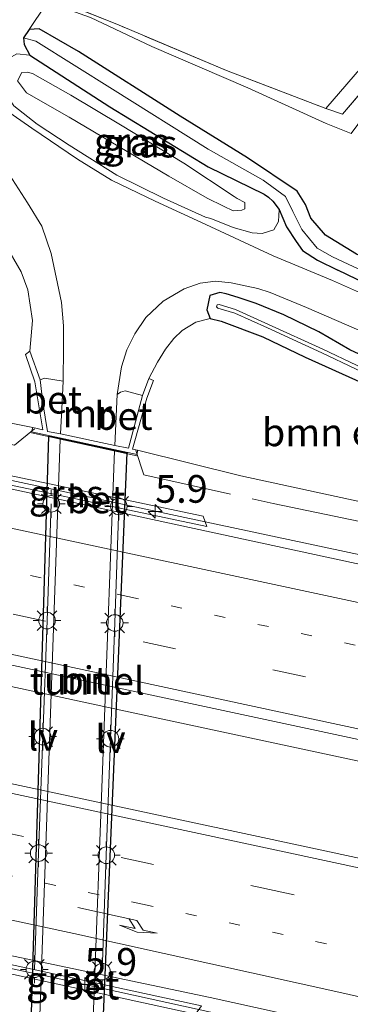
# Model space of a CAD drawing. Units: metres. Extents: x 179992 to 190000, y 320436 to 325002.
# Drawn here: x 184178 to 184208, y 320666 to 320755 of the extents above; entities that cross this region are included whole.
import ezdxf
from ezdxf.enums import TextEntityAlignment as Align

# ---------------------------------------------------------------- set-up
doc = ezdxf.new("R2010")
doc.units = ezdxf.units.M
for name, pattern in [('IE-TERREINAFSCHEIDING', [10, 8, -2]), ('VW-1-3_STREEP', [4, 1, -3]), ('VW-3-9_STREEP', [12, 3, -9])]:
    doc.linetypes.add(name, pattern=pattern)
doc.layers.get('0').update_dxf_attribs({"lineweight": 25})
for name, color, linetype, lineweight in [('B-ME-AM-KILOMETR-S-B1', 7, 'Continuous', 18), ('B-ME-BV-GELEIDECONSTRUCTIE-GELEIDERAIL-L-B1', 213, 'BV-GELEIDERAIL', 18), ('B-ME-GR-BOMENSTRUIKEN-GV-B6', 93, 'Continuous', 18), ('B-ME-GW-KRUINLIJN-L-B1', 93, 'Continuous', 18), ('B-ME-GW-TEENLIJN-L-B1', 93, 'Continuous', 18), ('B-ME-IE-GRASLAND-GV-B6', 93, 'Continuous', 18), ('B-ME-IE-GRONDWERKLIJN-GROND_INGERICHT-GV-B6', 253, 'Continuous', 18), ('B-ME-IE-MEUBILAIR_WEGMEUBILAIR-LICHTMAST-S-B2', 8, 'Continuous', 18), ('B-ME-IE-MEUBILAIR_WEGMEUBILAIR-LIJNVERLICHT-L-B2', 8, 'VW-LIJNV', 18), ('B-ME-IE-TERREINAFSCHEIDING-RASTERHEKWERK-L-B1', 8, 'IE-TERREINAFSCHEIDING', 18), ('B-ME-KW-LEUNING-L-B1', 8, 'Continuous', 18), ('B-ME-MW-MUUR-GV-B6', 8, 'IE-TERREINAFSCHEIDING-KUNSTMATIG', 18), ('B-ME-OG-WATER-GV-B6', 153, 'Continuous', 18), ('B-ME-VH-VERH_SOORT-BETON-OVERIG-GV-B6', 8, 'IE-TERREINAFSCHEIDING-NATUURLIJK-HOUTWAL', 18), ('B-ME-VH-VERH_SOORT-BITUMEN-GV-B6', 8, 'IE-TERREINAFSCHEIDING-NATUURLIJK-HOUTWAL', 18), ('B-ME-VH-VERH_SOORT-BITUMEN-GV-B7', 8, 'Continuous', 18), ('B-ME-VH-VERH_SOORT-HALF_VERHARDING-GV-B6', 8, 'IE-TERREINAFSCHEIDING-NATUURLIJK-HOUTWAL', 18), ('B-ME-VW-MARKERING-13STREEP-045-L-B1', 255, 'VW-1-3_STREEP', 18), ('B-ME-VW-MARKERING-39STREEP-015-L-B1', 255, 'VW-3-9_STREEP', 18), ('B-ME-VW-MARKERING-PIJLRE750-S-B1', 7, 'Continuous', 18), ('B-ME-VW-MARKERING-STREEP-015-L-B1', 7, 'Continuous', 18)]:
    doc.layers.add(name, color=color, linetype=linetype, lineweight=lineweight)
doc.layers.add('B-ME-GW-INSTEEKWATERGANG-L-B1', color=10, linetype='Continuous')
doc.layers.add('B-ME-KW-TUNNEL-GV-B7', color=10, linetype='Continuous')
doc.styles.add('NLCS-ISO', font='NLCS-ISO.TTF')
doc.linetypes.add('BV-GELEIDERAIL', pattern='A,10,-3,[108,NLCS.SHX,S=1,R=0,X=0,Y=0],-3', length=16)
doc.linetypes.add('IE-TERREINAFSCHEIDING-KUNSTMATIG', pattern='A,4,[82,NLCS.SHX,S=0.75,R=90,X=0,Y=0],4,-2', length=10)
doc.linetypes.add('IE-TERREINAFSCHEIDING-NATUURLIJK-HOUTWAL', pattern='A,7,-1.5,[67,NLCS.SHX,S=0.75,R=45,X=0,Y=0],-1.5,7,-1.5,[70,NLCS.SHX,S=0.75,R=0,X=0,Y=0],-1.5', length=20)
doc.linetypes.add('VW-LIJNV', pattern='A,0,-5,[102,NLCS.SHX,S=1,R=0,X=-0.625,Y=0],2.5,-0.5,[69,NLCS.SHX,S=0.5,R=0,X=0,Y=0],-0.5,2.5,[102,NLCS.SHX,S=1,R=180,X=0.625,Y=0],-5', length=16)

# ---------------------------------------------------------------- blocks, each defined once
blk = doc.blocks.new('hecto')
for p, q in [((0, 0.625), (-0.625, 0)), ((0, -0.625), (0, 0.625)), ((-0.625, 0), (0.625, 0)), ((0.625, 0), (0, -0.625))]:
    blk.add_line(p, q)
blk = doc.blocks.new('pijlr')
for p, q in [((0, 0, 0.1), (5.45, 0, 0.1)), ((5.45, -0.75, 0.1), (4.7, 0, 0.1)), ((6.2, -0.75, 0.1), (5.45, 0, 0.1)), ((4, -0.75, 0.1), (5.45, -0.75, 0.1)), ((5.7, -1.05, 0.1), (4, -0.75, 0.1)), ((7.5, -0.75, 0.1), (5.7, -1.05, 0.1)), ((7.5, -0.75, 0.1), (6.2, -0.75, 0.1))]:
    blk.add_line(p, q)
blk = doc.blocks.new('lantaarnpaal')
for p, q in [((0, 0.75), (0, 1.25)), ((-0.75, 0), (-1.25, 0)), ((-0.884, 0.884), (-0.53, 0.53)), ((0.53, 0.53), (0.884, 0.884)), ((0.75, 0), (1.25, 0)), ((-0.53, -0.53), (-0.884, -0.884)), ((0, -0.75), (0, -1.25)), ((0.53, -0.53), (0.884, -0.884))]:
    blk.add_line(p, q)
blk.add_circle((0, 0), 0.75)

msp = doc.modelspace()

# ---------------------------------------------------------------- linework, layer by layer
at = {"layer": 'B-ME-BV-GELEIDECONSTRUCTIE-GELEIDERAIL-L-B1'}
for points in [[(184083.5351, 320733.4767, 89.6868), (184110.0934, 320727.7855, 89.7624), (184154.6977, 320718.2496, 89.8898), (184192.4571, 320710.1616, 90.1047), (184230.4562, 320702.0701, 90.2637), (184248.3735, 320698.4971, 90.3235), (184278.7518, 320692.6286, 90.439), (184298.454, 320688.8546, 90.4899), (184321.4689, 320684.8186, 90.5503), (184352.2179, 320679.706, 90.6428), (184379.1621, 320675.5773, 90.7315)], [(184081.2745, 320715.3662, 89.9891), (184119.9, 320707.063, 90.081), (184164.611, 320697.5232, 90.2919), (184187.4968, 320692.5938, 90.3896), (184230.4681, 320683.3818, 90.5839), (184276.9084, 320673.3984, 90.7726), (184324.7895, 320663.1194, 90.932), (184370.9087, 320653.2314, 91.0998), (184415.7468, 320644.1028, 91.2991), (184420.4634, 320643.1784, 91.3195)], [(184076.5243, 320691.378, 89.713), (184087.9855, 320688.4726, 89.7528), (184102.3126, 320685.2235, 89.7811), (184134.4821, 320678.4184, 89.9119), (184180.7088, 320668.6104, 90.1111), (184212.5743, 320661.6216, 90.2425), (184231.8683, 320656.9924, 90.2361), (184261.7623, 320649.5895, 90.2996), (184273.3408, 320646.3361, 90.0997), (184281.197, 320644.0367, 89.6669)]]:
    msp.add_polyline3d(points, dxfattribs=at)
at = {"layer": 'B-ME-GR-BOMENSTRUIKEN-GV-B6'}
for points in [[(184267.687, 320731.425, 92.362), (184262.775, 320728.448, 91.644), (184258.592, 320726.628, 91.142), (184253.741, 320725.499, 90.526), (184248.491, 320724.905, 90.044), (184243.763, 320724.82, 89.569), (184238.097, 320724.97, 88.906), (184232.986, 320725.784, 88.412), (184226.159, 320727.167, 87.541), (184220.635, 320728.962, 87.007), (184215.065, 320730.993, 86.458), (184208.361, 320733.851, 86.003), (184205.586, 320735.581, 86.003), (184204.251, 320737.095, 86.003), (184203.76, 320738.35, 86.003), (184203.022, 320739.555, 85.76), (184198.54, 320742.549, 85.681), (184192.451, 320746.307, 85.497), (184183.262, 320752.138, 85.364), (184179.711, 320754.199, 85.415), (184178.816, 320754.125, 85.415), (184180.277, 320756.348, 85.568)], [(184184.345, 320755.211, 85.944), (184189.897, 320752.615, 86.744), (184198.549, 320748.867, 88.251), (184205.626, 320745.663, 89.777), (184207.897, 320744.746, 90.414)], [(184177.104, 320733.989, 84.555), (184178.083, 320732.275, 84.571), (184178.7, 320730.63, 84.571), (184179.109, 320727.882, 84.481), (184178.858, 320725.101, 84.328), (184178.476, 320724.791, 84.665), (184179.328, 320722.321, 84.826), (184180.049, 320717.997, 89.173), (184179.147, 320718.201, 89.169), (184151.164, 320723.739, 88.82)], [(184219.169, 320709.251, 89.251), (184197.923, 320713.859, 89.255), (184188.608, 320716.17, 89.338), (184188.132, 320716.256, 89.318), (184189.423, 320720.867, 85.05), (184190.034, 320722.45, 84.763), (184189.61, 320722.622, 84.493), (184190.399, 320724.112, 84.563), (184191.118, 320725.272, 84.587), (184191.872, 320726.242, 84.602), (184192.639, 320726.976, 84.649), (184193.874, 320727.723, 84.649), (184195.146, 320728.051, 84.755), (184196.157, 320727.794, 84.767), (184199.921, 320726.399, 85.018), (184203.748, 320724.566, 85.622), (184208.872, 320722.25, 86.132)]]:
    msp.add_polyline3d(points, dxfattribs=at)
at = {"layer": 'B-ME-GW-INSTEEKWATERGANG-L-B1'}
for points in [[(184267.687, 320731.425, 92.362), (184262.775, 320728.448, 91.644), (184258.592, 320726.628, 91.142), (184253.741, 320725.499, 90.526), (184248.491, 320724.905, 90.044), (184243.763, 320724.82, 89.569), (184238.097, 320724.97, 88.906), (184232.986, 320725.784, 88.412), (184226.159, 320727.167, 87.541), (184220.635, 320728.962, 87.007), (184215.065, 320730.993, 86.458), (184208.361, 320733.851, 86.003), (184205.586, 320735.581, 86.003), (184204.251, 320737.095, 86.003), (184203.76, 320738.35, 86.003), (184203.022, 320739.555, 85.76), (184198.54, 320742.549, 85.681), (184192.451, 320746.307, 85.497), (184183.262, 320752.138, 85.364), (184179.711, 320754.199, 85.415), (184178.816, 320754.125, 85.415), (184178.308, 320753.375, 85.415), (184178.37, 320752.773, 85.415), (184178.883, 320751.828, 85.524)], [(184178.883, 320751.828, 85.524), (184186.097, 320747.171, 85.52), (184194.981, 320741.738, 85.677), (184200.021, 320739.277, 85.662), (184200.433, 320739.014, 85.662), (184200.807, 320738.654, 85.658), (184201.385, 320737.891, 85.654), (184202.057, 320736.334, 85.634), (184202.931, 320735.015, 85.634), (184203.497, 320734.194, 85.638), (184204.836, 320733.327, 85.646), (184206.691, 320732.409, 85.78)], [(184272.845, 320735.057, 93.214), (184273.901, 320735.511, 93.378), (184275.026, 320735.428, 93.531), (184275.394, 320734.278, 93.335), (184275.133, 320733.961, 93.28), (184272.682, 320732.132, 92.959), (184270.056, 320730.311, 92.57), (184266.177, 320727.813, 92.037), (184262.946, 320726.156, 91.558), (184259.456, 320724.877, 91.201), (184255.662, 320723.715, 90.695), (184251.456, 320722.789, 90.13), (184247.752, 320722.405, 89.961), (184244.267, 320722.283, 89.522), (184241.137, 320722.442, 89.138), (184237.737, 320722.555, 88.729), (184234.012, 320723.079, 88.396), (184228.288, 320724.293, 87.786), (184221.334, 320726.166, 87.141), (184217.615, 320727.602, 86.674), (184211.801, 320729.933, 86.117), (184206.691, 320732.409, 85.78)], [(184211.866, 320723.318, 86.364), (184207.768, 320725.228, 85.881), (184204.981, 320726.843, 85.642), (184201.813, 320728.374, 85.34), (184199.322, 320729.397, 85.203), (184197.696, 320729.931, 85.038), (184196.605, 320730.262, 84.822), (184196.037, 320730.395, 84.853), (184195.118, 320730.139, 84.818), (184194.87, 320728.819, 84.728), (184195.146, 320728.051, 84.755), (184196.157, 320727.794, 84.767), (184199.921, 320726.399, 85.018), (184203.748, 320724.566, 85.622), (184208.872, 320722.25, 86.132)]]:
    msp.add_polyline3d(points, dxfattribs=at)
at = {"layer": 'B-ME-GW-KRUINLIJN-L-B1'}
for points in [[(184182.42, 320746.223, 85.642), (184178.582, 320748.412, 85.893), (184177.769, 320749.512, 85.925), (184178.148, 320750.25, 85.881), (184178.623, 320750.28, 85.83), (184179.101, 320750.155, 85.838), (184182.578, 320748.197, 85.744), (184187.063, 320745.547, 85.677), (184192.776, 320742.079, 85.713), (184197.334, 320739.048, 85.877), (184197.595, 320738.897, 85.894)], [(184196.358, 320738.195, 85.905), (184194.875, 320738.906, 85.83), (184191.432, 320740.884, 85.67), (184182.42, 320746.223, 85.642)], [(184197.595, 320738.897, 85.894), (184198.278, 320738.517, 85.826), (184198.297, 320737.945, 85.842), (184198.031, 320737.827, 85.842), (184197.244, 320737.757, 85.846), (184196.358, 320738.195, 85.905)]]:
    msp.add_polyline3d(points, dxfattribs=at)
at = {"layer": 'B-ME-GW-TEENLIJN-L-B1'}
for points in [[(184178.883, 320751.828, 85.524), (184177.709, 320751.948, 85.579), (184176.596, 320751.297, 85.587), (184176.237, 320750.174, 85.517), (184176.227, 320749.554, 85.505), (184176.293, 320748.967, 85.387), (184177.423, 320747.233, 85.277), (184179.536, 320745.603, 85.124), (184182.437, 320743.682, 84.924), (184186.734, 320740.978, 84.826), (184190.938, 320738.914, 84.916), (184194.734, 320737.201, 85.069), (184195.218, 320737.076, 85.114)], [(184201.385, 320737.891, 85.654), (184201.316, 320736.8, 85.564), (184200.897, 320736.05, 85.556), (184199.862, 320735.73, 85.469), (184198.952, 320735.792, 85.454), (184197.236, 320736.276, 85.254), (184195.218, 320737.076, 85.114)]]:
    msp.add_polyline3d(points, dxfattribs=at)
at = {"layer": 'B-ME-IE-GRASLAND-GV-B6'}
for points in [[(184175.85, 320753.693, 85.524), (184178.582, 320757.882, 85.446), (184186.719, 320754.626, 86.45), (184196.631, 320750.434, 88), (184205.605, 320747.017, 89.738), (184207.105, 320746.482, 90.138), (184212.15, 320752.399, 91.021), (184223.751, 320765.348, 91.872), (184234.153, 320776.696, 92.841), (184242.362, 320785.96, 94.198), (184243.648, 320785.783, 94.187)], [(184242.362, 320785.96, 94.198), (184234.153, 320776.696, 92.841), (184223.751, 320765.348, 91.872), (184212.15, 320752.399, 91.021), (184207.105, 320746.482, 90.138), (184205.605, 320747.017, 89.738), (184209.402, 320751.414, 90.044), (184219.808, 320763.014, 90.734), (184228.457, 320772.867, 91.413), (184234.823, 320780.175, 92.135), (184240.48, 320785.978, 92.927), (184242.362, 320785.96, 94.198)], [(184243.648, 320785.783, 94.187), (184242.8, 320784.812, 94.061), (184239.213, 320780.861, 93.567), (184234.809, 320776.101, 93.037), (184229.406, 320770.122, 92.421), (184223.304, 320763.375, 91.931), (184216.317, 320755.627, 91.429), (184210.901, 320748.811, 90.868), (184207.897, 320744.746, 90.414), (184205.626, 320745.663, 89.777), (184198.549, 320748.867, 88.251), (184189.897, 320752.615, 86.744), (184184.345, 320755.211, 85.944), (184181.138, 320756.356, 85.619), (184180.277, 320756.348, 85.568), (184178.816, 320754.125, 85.415), (184178.308, 320753.375, 85.415), (184178.37, 320752.773, 85.415), (184178.883, 320751.828, 85.524), (184177.709, 320751.948, 85.579)], [(184211.351, 320731.203, 85.866), (184206.206, 320733.606, 85.45), (184204.834, 320734.407, 85.356), (184203.426, 320736.088, 85.301), (184202.63, 320737.713, 85.301), (184201.949, 320739.064, 85.297), (184199.945, 320740.538, 85.242), (184194.976, 320743.331, 85.124), (184186.339, 320748.753, 85.073), (184179.4, 320753.089, 84.948), (184178.308, 320753.375, 85.415), (184178.816, 320754.125, 85.415), (184179.711, 320754.199, 85.415), (184183.262, 320752.138, 85.364), (184192.451, 320746.307, 85.497), (184198.54, 320742.549, 85.681), (184203.022, 320739.555, 85.76), (184203.76, 320738.35, 86.003), (184204.251, 320737.095, 86.003), (184205.586, 320735.581, 86.003), (184208.361, 320733.851, 86.003)], [(184211.801, 320729.933, 86.117), (184206.691, 320732.409, 85.78), (184204.836, 320733.327, 85.646), (184203.497, 320734.194, 85.638), (184202.931, 320735.015, 85.634), (184202.057, 320736.334, 85.634), (184201.385, 320737.891, 85.654), (184200.807, 320738.654, 85.658), (184200.433, 320739.014, 85.662), (184200.021, 320739.277, 85.662), (184194.981, 320741.738, 85.677), (184186.097, 320747.171, 85.52), (184178.883, 320751.828, 85.524), (184178.37, 320752.773, 85.415), (184178.308, 320753.375, 85.415), (184179.4, 320753.089, 84.948), (184186.339, 320748.753, 85.073), (184194.976, 320743.331, 85.124), (184199.945, 320740.538, 85.242), (184201.949, 320739.064, 85.297), (184202.63, 320737.713, 85.301), (184203.426, 320736.088, 85.301), (184204.834, 320734.407, 85.356), (184206.206, 320733.606, 85.45), (184211.351, 320731.203, 85.866)], [(184178.883, 320751.828, 85.524), (184186.097, 320747.171, 85.52), (184194.981, 320741.738, 85.677), (184200.021, 320739.277, 85.662), (184200.433, 320739.014, 85.662), (184200.807, 320738.654, 85.658), (184201.385, 320737.891, 85.654), (184201.316, 320736.8, 85.564), (184200.897, 320736.05, 85.556), (184199.862, 320735.73, 85.469), (184198.952, 320735.792, 85.454), (184197.236, 320736.276, 85.254), (184195.218, 320737.076, 85.114), (184194.734, 320737.201, 85.069), (184190.938, 320738.914, 84.916), (184186.734, 320740.978, 84.826), (184182.437, 320743.682, 84.924), (184179.536, 320745.603, 85.124), (184177.423, 320747.233, 85.277)], [(184177.709, 320751.948, 85.579), (184178.883, 320751.828, 85.524)], [(184182.42, 320746.223, 85.642), (184191.432, 320740.884, 85.67), (184194.875, 320738.906, 85.83), (184196.358, 320738.195, 85.905), (184197.244, 320737.757, 85.846), (184198.031, 320737.827, 85.842), (184198.297, 320737.945, 85.842), (184198.278, 320738.517, 85.826), (184197.595, 320738.897, 85.894), (184197.334, 320739.048, 85.877), (184192.776, 320742.079, 85.713), (184187.063, 320745.547, 85.677), (184182.578, 320748.197, 85.744), (184179.101, 320750.155, 85.838), (184178.623, 320750.28, 85.83), (184178.148, 320750.25, 85.881), (184177.769, 320749.512, 85.925), (184178.582, 320748.412, 85.893), (184182.42, 320746.223, 85.642)], [(184197.595, 320738.897, 85.894), (184198.278, 320738.517, 85.826), (184198.297, 320737.945, 85.842), (184198.031, 320737.827, 85.842), (184197.244, 320737.757, 85.846), (184196.358, 320738.195, 85.905), (184194.875, 320738.906, 85.83), (184191.432, 320740.884, 85.67), (184182.42, 320746.223, 85.642), (184178.582, 320748.412, 85.893), (184177.769, 320749.512, 85.925), (184178.148, 320750.25, 85.881), (184178.623, 320750.28, 85.83), (184179.101, 320750.155, 85.838), (184182.578, 320748.197, 85.744), (184187.063, 320745.547, 85.677), (184192.776, 320742.079, 85.713), (184197.334, 320739.048, 85.877), (184197.595, 320738.897, 85.894)], [(184268.374, 320728.288, 92.249), (184265.637, 320726.836, 91.99), (184262.755, 320725.399, 91.539), (184258.553, 320723.75, 91.025), (184255.051, 320722.755, 90.648), (184251.356, 320721.915, 90.236), (184248.533, 320721.428, 89.934), (184245.155, 320721.165, 89.495), (184242.034, 320721.224, 89.255), (184238.953, 320721.39, 88.922), (184236.126, 320721.796, 88.659), (184232.887, 320722.323, 88.357), (184228.955, 320723.215, 87.961), (184224.324, 320724.387, 87.478), (184219.469, 320725.912, 86.917), (184212.979, 320728.483, 86.313), (184206.193, 320731.494, 85.705), (184200.833, 320733.701, 85.293), (184194.769, 320736.521, 84.948), (184190.18, 320738.628, 84.795), (184186.252, 320740.547, 84.775), (184183.186, 320742.419, 84.834), (184179.066, 320745.239, 85.061), (184175.266, 320747.852, 85.364)], [(184177.423, 320747.233, 85.277), (184179.536, 320745.603, 85.124), (184182.437, 320743.682, 84.924), (184186.734, 320740.978, 84.826), (184190.938, 320738.914, 84.916), (184194.734, 320737.201, 85.069), (184195.218, 320737.076, 85.114), (184197.236, 320736.276, 85.254), (184198.952, 320735.792, 85.454), (184199.862, 320735.73, 85.469), (184200.897, 320736.05, 85.556), (184201.316, 320736.8, 85.564), (184201.385, 320737.891, 85.654), (184202.057, 320736.334, 85.634), (184202.931, 320735.015, 85.634), (184203.497, 320734.194, 85.638), (184204.836, 320733.327, 85.646), (184206.691, 320732.409, 85.78), (184211.801, 320729.933, 86.117)], [(184177.023, 320741.006, 84.814), (184178.645, 320738.487, 84.693), (184179.948, 320736.376, 84.657), (184180.789, 320733.914, 84.677), (184181.734, 320729.481, 84.422), (184181.914, 320727.378, 84.387), (184181.905, 320725.407, 84.351), (184181.894, 320722.391, 84.355)], [(184181.894, 320722.391, 84.355), (184180.202, 320722.654, 84.34), (184179.793, 320722.527, 84.343), (184178.858, 320725.101, 84.328), (184179.109, 320727.882, 84.481), (184178.7, 320730.63, 84.571), (184178.083, 320732.275, 84.571), (184177.104, 320733.989, 84.555)], [(184186.767, 320721.193, 84.418), (184187.136, 320723.692, 84.477), (184187.624, 320725.221, 84.516), (184188.342, 320726.663, 84.551), (184189.339, 320728.142, 84.63), (184190.909, 320729.611, 84.697), (184192.807, 320730.729, 84.755), (184194.243, 320731.242, 84.885), (184195.633, 320731.411, 84.987), (184197.056, 320731.283, 85.069), (184199.474, 320730.748, 85.124), (184200.58, 320730.383, 85.199), (184203.867, 320729.055, 85.532), (184210.871, 320726.015, 86.262)], [(184211.866, 320723.318, 86.364), (184207.768, 320725.228, 85.881), (184204.981, 320726.843, 85.642), (184201.813, 320728.374, 85.34), (184199.322, 320729.397, 85.203), (184197.696, 320729.931, 85.038), (184196.605, 320730.262, 84.822), (184196.037, 320730.395, 84.853), (184195.118, 320730.139, 84.818), (184194.87, 320728.819, 84.728), (184195.146, 320728.051, 84.755), (184193.874, 320727.723, 84.649), (184192.639, 320726.976, 84.649), (184191.872, 320726.242, 84.602), (184191.118, 320725.272, 84.587), (184190.399, 320724.112, 84.563), (184189.61, 320722.622, 84.493), (184189.032, 320721.099, 84.505), (184187.487, 320721.517, 84.394), (184187.055, 320721.4, 84.387), (184186.767, 320721.193, 84.418)], [(184208.872, 320722.25, 86.132), (184203.748, 320724.566, 85.622), (184199.921, 320726.399, 85.018), (184196.157, 320727.794, 84.767), (184195.146, 320728.051, 84.755), (184194.87, 320728.819, 84.728), (184195.118, 320730.139, 84.818), (184196.037, 320730.395, 84.853), (184196.605, 320730.262, 84.822), (184197.696, 320729.931, 85.038), (184199.322, 320729.397, 85.203), (184201.813, 320728.374, 85.34), (184204.981, 320726.843, 85.642), (184207.768, 320725.228, 85.881), (184211.866, 320723.318, 86.364)], [(184211.4191, 320722.3788, 85.897), (184205.3411, 320725.2688, 85.085), (184200.4231, 320727.5188, 84.469), (184197.4581, 320728.8628, 84.23), (184195.9562, 320729.3209, 84.1487), (184195.7912, 320729.2922, 84.132), (184195.7286, 320729.1031, 84.132), (184195.8407, 320728.9752, 84.132), (184197.374, 320728.538, 84.23), (184200.339, 320727.194, 84.469), (184205.257, 320724.944, 85.085), (184211.335, 320722.054, 85.897)], [(184151.164, 320723.739, 88.82), (184179.147, 320718.201, 89.169), (184179.036, 320717.822, 89.216), (184188.556, 320715.777, 89.334), (184188.608, 320716.17, 89.338), (184197.923, 320713.859, 89.255), (184219.169, 320709.251, 89.251), (184241.886, 320704.802, 89.318), (184249.375, 320703.537, 89.286), (184263.552, 320700.156, 89.432), (184264.45, 320700.35, 89.424), (184264.759, 320701.151, 89.549), (184264.244, 320701.851, 89.371), (184263.538, 320702.218, 89.447), (184269.672, 320701.328, 89.569), (184269.391, 320700.668, 89.474), (184268.765, 320700.397, 89.626), (184268.355, 320699.51, 89.604), (184268.702, 320698.834, 89.538), (184269.385, 320698.316, 89.484), (184270.742, 320697.968, 89.483)], [(184288.5326, 320662.1977, 90.2093), (184244.712, 320671.5787, 90.0348), (184199.4963, 320681.2819, 89.8498), (184159.0905, 320689.9338, 89.6586), (184113.5163, 320699.7208, 89.4766), (184079.8574, 320706.9552, 89.3829), (184081.5914, 320717.247, 89.3632), (184109.6818, 320711.1963, 89.422), (184153.929, 320701.7456, 89.5925), (184195.485, 320692.8512, 89.8072), (184241.841, 320682.9083, 89.9792), (184281.945, 320674.2741, 90.1536), (184324.716, 320665.0726, 90.3133), (184354.2535, 320658.7711, 90.4428), (184400.087, 320649.2398, 90.5888), (184420.7187, 320645.141, 90.6891), (184419.4061, 320635.0505, 90.8934), (184409.925, 320636.927, 90.8189), (184377.4515, 320643.4648, 90.6327), (184335.412, 320652.2183, 90.4085), (184288.5326, 320662.1977, 90.2093)], [(184194.868, 320709.259, 89.436), (184194.516, 320710.2, 89.436), (184170.594, 320715.222, 89.338), (184169.443, 320714.636, 89.31), (184194.868, 320709.259, 89.436)], [(184405.752, 320671.218, 90.0929), (184387.875, 320673.6, 90.0828), (184363.0523, 320677.0668, 90.012), (184339.972, 320680.6512, 89.9575), (184313.6483, 320685.0151, 89.8844), (184280.7844, 320690.9036, 89.7337), (184261.8338, 320694.5915, 89.6854), (184218.7779, 320703.6642, 89.5276), (184174.5812, 320713.2077, 89.3075)], [(184148.022, 320676.6607, 89.3165), (184195.162, 320666.7414, 89.5462), (184215.3671, 320662.2875, 89.5933), (184239.7583, 320656.4303, 89.677), (184267.636, 320649.1978, 89.7593), (184269.2088, 320648.5087, 89.732), (184270.5997, 320648.0025, 89.718), (184300.0678, 320640.6862, 89.8254), (184300.7985, 320640.8093, 89.8644), (184344.3288, 320630.0943, 90.0548), (184371.277, 320623.2482, 90.1701), (184412.1256, 320612.6205, 90.2896)], [(184169.441, 320671.384, 89.385), (184169.642, 320670.504, 89.369), (184193.821, 320665.252, 89.432), (184194.364, 320665.986, 89.44), (184169.441, 320671.384, 89.385)]]:
    msp.add_polyline3d(points, dxfattribs=at)
at = {"layer": 'B-ME-IE-GRONDWERKLIJN-GROND_INGERICHT-GV-B6'}
msp.add_polyline3d([(184240.48, 320785.978, 92.927), (184234.823, 320780.175, 92.135), (184228.457, 320772.867, 91.413), (184219.808, 320763.014, 90.734), (184209.402, 320751.414, 90.044), (184205.605, 320747.017, 89.738), (184196.631, 320750.434, 88), (184186.719, 320754.626, 86.45), (184178.582, 320757.882, 85.446), (184175.821, 320759.211, 85.328), (184168.997, 320762.489, 84.967), (184162.685, 320766.125, 84.865), (184156.835, 320770.792, 84.834), (184154.13, 320773.497, 84.802), (184153.184, 320775.508, 84.767), (184151.106, 320780.542, 84.708), (184149.049, 320787.596, 84.657), (184157.776, 320796.19, 84.829), (184240.48, 320785.978, 92.927)], dxfattribs=at)
at = {"layer": 'B-ME-IE-MEUBILAIR_WEGMEUBILAIR-LIJNVERLICHT-L-B2'}
for points in [[(184179.282, 320669.295, 88.052), (184179.667, 320679.79, 88.052), (184180.031, 320690.303, 88.052), (184180.423, 320700.78, 88.052), (184180.806, 320711.319, 88.052)], [(184186.908, 320711.09, 88.234), (184186.54, 320700.562, 88.234), (184186.154, 320690.113, 88.234), (184185.779, 320679.597, 88.234), (184185.406, 320669.084, 88.234)]]:
    msp.add_polyline3d(points, dxfattribs=at)
at = {"layer": 'B-ME-IE-TERREINAFSCHEIDING-RASTERHEKWERK-L-B1'}
for points in [[(184242.362, 320785.96, 94.198), (184234.153, 320776.696, 92.841), (184223.751, 320765.348, 91.872), (184212.15, 320752.399, 91.021), (184207.105, 320746.482, 90.138), (184205.605, 320747.017, 89.738), (184196.631, 320750.434, 88), (184186.719, 320754.626, 86.45), (184178.582, 320757.882, 85.446)], [(184084.1028, 320736.3179, 89.0438), (184107.1998, 320731.2633, 89.109), (184154.2491, 320721.3751, 89.094), (184177.4947, 320716.6175, 89.305), (184179.2973, 320718.0819, 89.2095)], [(184188.4373, 320716.1303, 89.3075), (184189.1811, 320713.9323, 89.4149), (184200.8523, 320711.3346, 89.4849), (184222.0767, 320706.9301, 89.5233), (184234.3039, 320704.6343, 89.4884), (184263.8371, 320699.4091, 89.6444), (184266.3167, 320700.1646, 89.599), (184269.4, 320701.3922, 89.5733), (184283.5024, 320698.4514, 89.3975), (184289.2654, 320697.0885, 89.4465), (184301.3789, 320694.8339, 89.5391), (184330.8805, 320688.9581, 89.615), (184372.0642, 320681.6285, 89.7211), (184392.9096, 320678.2018, 89.7471), (184414.4775, 320675.054, 89.8289), (184425.4533, 320673.5969, 89.9341)]]:
    msp.add_polyline3d(points, dxfattribs=at)
at = {"layer": 'B-ME-KW-LEUNING-L-B1'}
msp.add_line((184188.522, 320715.657, 89.334), (184179.022, 320717.719, 89.216), dxfattribs=at)
at = {"layer": 'B-ME-KW-TUNNEL-GV-B7'}
msp.add_polyline3d([(184187.623, 320715.926, 84.205), (184185.414, 320663.046, 84.153), (184178.991, 320664.372, 84.319), (184180.574, 320717.44, 84.212), (184187.623, 320715.926, 84.205)], dxfattribs=at)
at = {"layer": 'B-ME-MW-MUUR-GV-B6'}
msp.add_polyline3d([(184186.546, 320716.596, 84.214), (184187.772, 320716.334, 84.226), (184189.032, 320721.099, 84.505), (184189.61, 320722.622, 84.493), (184190.034, 320722.45, 84.763), (184189.423, 320720.867, 85.05), (184188.132, 320716.256, 89.318), (184188.608, 320716.17, 89.338), (184188.556, 320715.777, 89.334), (184179.036, 320717.822, 89.216), (184179.147, 320718.201, 89.169), (184180.049, 320717.997, 89.173), (184179.328, 320722.321, 84.826), (184178.476, 320724.791, 84.665), (184178.858, 320725.101, 84.328), (184179.793, 320722.527, 84.343), (184180.03, 320720.424, 84.289), (184180.455, 320717.861, 84.222), (184181.633, 320717.647, 84.21), (184186.546, 320716.596, 84.214)], dxfattribs=at)
at = {"layer": 'B-ME-OG-WATER-GV-B6'}
msp.add_polyline3d([(184211.335, 320722.054, 85.897), (184205.257, 320724.944, 85.085), (184200.339, 320727.194, 84.469), (184197.374, 320728.538, 84.23), (184195.8407, 320728.9752, 84.132), (184195.7286, 320729.1031, 84.132), (184195.7912, 320729.2922, 84.132), (184195.9562, 320729.3209, 84.1487), (184197.4581, 320728.8628, 84.23), (184200.4231, 320727.5188, 84.469), (184205.3411, 320725.2688, 85.085), (184211.4191, 320722.3788, 85.897)], dxfattribs=at)
at = {"layer": 'B-ME-VH-VERH_SOORT-BETON-OVERIG-GV-B6'}
for points in [[(184181.894, 320722.391, 84.355), (184181.753, 320719.895, 84.32), (184181.633, 320717.647, 84.21), (184180.455, 320717.861, 84.222), (184180.03, 320720.424, 84.289), (184179.793, 320722.527, 84.343), (184180.202, 320722.654, 84.34), (184181.894, 320722.391, 84.355)], [(184186.546, 320716.596, 84.214), (184186.767, 320721.193, 84.418), (184187.055, 320721.4, 84.387), (184187.487, 320721.517, 84.394), (184189.032, 320721.099, 84.505), (184187.772, 320716.334, 84.226), (184186.546, 320716.596, 84.214)], [(184194.868, 320709.259, 89.436), (184169.443, 320714.636, 89.31), (184170.594, 320715.222, 89.338), (184194.516, 320710.2, 89.436), (184194.868, 320709.259, 89.436)], [(184194.364, 320665.986, 89.44), (184193.821, 320665.252, 89.432), (184169.642, 320670.504, 89.369), (184169.441, 320671.384, 89.385), (184194.364, 320665.986, 89.44)]]:
    msp.add_polyline3d(points, dxfattribs=at)
at = {"layer": 'B-ME-VH-VERH_SOORT-BITUMEN-GV-B6'}
for points in [[(184241.841, 320682.9083, 89.9792), (184195.485, 320692.8512, 89.8072), (184153.929, 320701.7456, 89.5925), (184109.6818, 320711.1963, 89.422), (184081.5914, 320717.247, 89.3632), (184083.3881, 320732.7412, 89.0454), (184113.9622, 320726.1069, 89.1315), (184114.5662, 320725.8323, 89.1496), (184138.559, 320720.7103, 89.1959), (184142.7773, 320719.9875, 89.1782), (184174.5812, 320713.2077, 89.3075), (184218.7779, 320703.6642, 89.5276), (184261.8338, 320694.5915, 89.6854), (184280.7844, 320690.9036, 89.7337), (184313.6483, 320685.0151, 89.8844), (184339.972, 320680.6512, 89.9575), (184363.0523, 320677.0668, 90.012), (184387.875, 320673.6, 90.0828), (184405.752, 320671.218, 90.0929)], [(184412.1256, 320612.6205, 90.2896), (184371.277, 320623.2482, 90.1701), (184344.3288, 320630.0943, 90.0548), (184300.7985, 320640.8093, 89.8644), (184300.0678, 320640.6862, 89.8254), (184270.5997, 320648.0025, 89.718), (184269.2088, 320648.5087, 89.732), (184267.636, 320649.1978, 89.7593), (184239.7583, 320656.4303, 89.677), (184215.3671, 320662.2875, 89.5933), (184195.162, 320666.7414, 89.5462), (184148.022, 320676.6607, 89.3165), (184100.844, 320686.9903, 89.1509), (184085.6389, 320690.5241, 89.0984), (184076.4348, 320692.888, 89.0904), (184079.8574, 320706.9552, 89.3829), (184113.5163, 320699.7208, 89.4766), (184159.0905, 320689.9338, 89.6586), (184199.4963, 320681.2819, 89.8498), (184244.712, 320671.5787, 90.0348), (184288.5326, 320662.1977, 90.2093), (184335.412, 320652.2183, 90.4085), (184377.4515, 320643.4648, 90.6327), (184409.925, 320636.927, 90.8189)]]:
    msp.add_polyline3d(points, dxfattribs=at)
at = {"layer": 'B-ME-VH-VERH_SOORT-BITUMEN-GV-B7'}
msp.add_polyline3d([(184186.523, 320716.111, 84.192), (184184.543, 320663.277, 84.16), (184179.753, 320664.265, 84.122), (184181.607, 320717.167, 84.187), (184186.523, 320716.111, 84.192)], dxfattribs=at)
at = {"layer": 'B-ME-VH-VERH_SOORT-HALF_VERHARDING-GV-B6'}
for points in [[(184175.266, 320747.852, 85.364), (184179.066, 320745.239, 85.061), (184183.186, 320742.419, 84.834), (184186.252, 320740.547, 84.775), (184190.18, 320738.628, 84.795), (184194.769, 320736.521, 84.948), (184200.833, 320733.701, 85.293), (184206.193, 320731.494, 85.705), (184212.979, 320728.483, 86.313), (184219.469, 320725.912, 86.917), (184224.324, 320724.387, 87.478), (184228.955, 320723.215, 87.961), (184232.887, 320722.323, 88.357), (184236.126, 320721.796, 88.659), (184238.953, 320721.39, 88.922), (184242.034, 320721.224, 89.255), (184245.155, 320721.165, 89.495), (184248.533, 320721.428, 89.934), (184251.356, 320721.915, 90.236), (184255.051, 320722.755, 90.648), (184258.553, 320723.75, 91.025), (184262.755, 320725.399, 91.539), (184265.637, 320726.836, 91.99), (184268.374, 320728.288, 92.249)], [(184186.546, 320716.596, 84.214), (184181.633, 320717.647, 84.21), (184181.753, 320719.895, 84.32), (184181.894, 320722.391, 84.355), (184181.905, 320725.407, 84.351), (184181.914, 320727.378, 84.387), (184181.734, 320729.481, 84.422), (184180.789, 320733.914, 84.677), (184179.948, 320736.376, 84.657), (184178.645, 320738.487, 84.693), (184177.023, 320741.006, 84.814)], [(184210.871, 320726.015, 86.262), (184203.867, 320729.055, 85.532), (184200.58, 320730.383, 85.199), (184199.474, 320730.748, 85.124), (184197.056, 320731.283, 85.069), (184195.633, 320731.411, 84.987), (184194.243, 320731.242, 84.885), (184192.807, 320730.729, 84.755), (184190.909, 320729.611, 84.697), (184189.339, 320728.142, 84.63), (184188.342, 320726.663, 84.551), (184187.624, 320725.221, 84.516), (184187.136, 320723.692, 84.477), (184186.767, 320721.193, 84.418), (184186.546, 320716.596, 84.214)]]:
    msp.add_polyline3d(points, dxfattribs=at)
at = {"layer": 'B-ME-VW-MARKERING-13STREEP-045-L-B1'}
for points in [[(184082.5484, 320725.4997, 89.2403), (184091.899, 320723.4959, 89.2637), (184139.8115, 320713.23, 89.3931), (184187.7219, 320702.954, 89.6367), (184235.6344, 320692.6884, 89.8306), (184266.8536, 320686.0029, 89.9566)], [(184077.9325, 320699.0438, 89.2261), (184093.2266, 320695.7568, 89.2706), (184141.1321, 320685.4588, 89.4286), (184189.0412, 320675.1765, 89.6488), (184229.804, 320666.411, 89.8132)]]:
    msp.add_polyline3d(points, dxfattribs=at)
at = {"layer": 'B-ME-VW-MARKERING-39STREEP-015-L-B1'}
for points in [[(184082.1186, 320721.7933, 89.3299), (184117.7147, 320714.1589, 89.4118), (184165.6252, 320703.8833, 89.6034), (184213.537, 320693.6141, 89.8339), (184261.4408, 320683.3077, 90.0278), (184309.3438, 320672.9974, 90.2226), (184357.2707, 320662.7991, 90.4207), (184385.8596, 320656.8576, 90.4981), (184421.267, 320649.6732, 90.6601)], [(184078.8103, 320702.6514, 89.3313), (184104.007, 320697.2394, 89.3982), (184151.916, 320686.957, 89.576), (184199.8225, 320676.663, 89.7979), (184247.7308, 320666.3775, 89.995), (184295.6462, 320656.1249, 90.187), (184343.5838, 320645.9771, 90.4029), (184381.3801, 320638.1419, 90.617), (184415.2884, 320631.2598, 90.8467), (184418.7377, 320630.5831, 90.8707)]]:
    msp.add_polyline3d(points, dxfattribs=at)
at = {"layer": 'B-ME-VW-MARKERING-STREEP-015-L-B1'}
for points in [[(184082.988, 320729.2909, 89.1449), (184083.8918, 320729.0984, 89.1472), (184131.8054, 320718.8384, 89.2717), (184179.7191, 320708.5796, 89.4945), (184227.6323, 320698.319, 89.6943), (184259.915, 320691.4799, 89.8325), (184283.2682, 320686.8943, 89.9047), (184311.0184, 320681.8815, 90.0097), (184337.4583, 320677.5067, 90.096), (184363.7539, 320673.4979, 90.1523), (184397.2194, 320668.7625, 90.2186), (184422.4356, 320665.6433, 90.2416)], [(184081.7022, 320718.2028, 89.4138), (184121.647, 320709.6372, 89.5128), (184169.5574, 320699.3632, 89.7091), (184217.4681, 320689.0917, 89.9232), (184265.3743, 320678.7992, 90.133), (184313.2776, 320668.4922, 90.3199), (184361.21, 320658.3226, 90.52), (184395.6805, 320651.1969, 90.6179), (184420.8359, 320646.1098, 90.7364)], [(184079.6571, 320706.1321, 89.4177), (184089.8233, 320703.9504, 89.4494), (184137.6895, 320693.6689, 89.6108), (184185.5975, 320683.3842, 89.8236), (184233.5073, 320673.1068, 90.023), (184281.4215, 320662.8497, 90.2149), (184329.3489, 320652.6553, 90.4206), (184370.4595, 320644.0616, 90.6208), (184403.5722, 320637.2833, 90.8298), (184419.2741, 320634.1686, 90.9404)], [(184077.106, 320695.6465, 89.1571), (184087.0277, 320693.1724, 89.1766), (184134.9229, 320682.8298, 89.3322), (184182.8299, 320672.5398, 89.5406), (184207.044, 320667.1834, 89.6393), (184225.567, 320662.9562, 89.7069), (184244.8149, 320658.3166, 89.7664), (184290.5698, 320646.7282, 89.9171), (184314.2306, 320640.7696, 90.0147), (184357.914, 320629.9666, 90.1863), (184386.7671, 320622.5179, 90.2776), (184417.7347, 320614.1819, 90.3743)]]:
    msp.add_polyline3d(points, dxfattribs=at)

# ---------------------------------------------------------------- block references
at = {"layer": 'B-ME-AM-KILOMETR-S-B1', "rotation": 90}
for p in [(184190.1978, 320710.6359, 90.0986), (184183.8359, 320667.9334, 90.127)]:
    msp.add_blockref('hecto', p, dxfattribs=at)
at = {"layer": 'B-ME-IE-MEUBILAIR_WEGMEUBILAIR-LICHTMAST-S-B2', "rotation": 90}
for p in [(184180.806, 320711.319, 88.232), (184186.908, 320711.09, 88.234), (184180.423, 320700.78, 88.191), (184186.54, 320700.562, 88.193), (184180.031, 320690.303, 88.146), (184186.154, 320690.113, 88.144), (184179.667, 320679.79, 88.1), (184185.779, 320679.597, 88.097), (184179.282, 320669.295, 88.052), (184185.406, 320669.084, 88.048)]:
    msp.add_blockref('lantaarnpaal', p, dxfattribs=at)
at = {"layer": 'B-ME-VW-MARKERING-PIJLRE750-S-B1', "rotation": 347.7}
msp.add_blockref('pijlr', (184183.2113, 320674.8773, 89.5894), dxfattribs=at)

# ---------------------------------------------------------------- texts
at = {"layer": 'B-ME-AM-KILOMETR-S-B1', "ltscale": 0.2, "style": 'NLCS-ISO'}
for p in [(184190.1978, 320710.6359, 90.0986), (184183.8359, 320667.9334, 90.127)]:
    msp.add_text('5.9', height=2.5, dxfattribs=at).set_placement(p, align=Align.BOTTOM_LEFT)
at = {"layer": 'B-ME-GR-BOMENSTRUIKEN-GV-B6', "ltscale": 0.2, "style": 'NLCS-ISO'}
msp.add_text('bmn en strkn', height=2.5, dxfattribs=at).set_placement((184210.3356, 320717.7702), align=Align.MIDDLE_CENTER)
at = {"layer": 'B-ME-IE-GRASLAND-GV-B6', "ltscale": 0.2, "style": 'NLCS-ISO'}
for p in [(184188.033, 320744.0185), (184188.033, 320744.0185), (184188.806, 320743.839), (184182.1555, 320712.2405), (184181.9025, 320668.318)]:
    msp.add_text('gras', height=2.5, dxfattribs=at).set_placement(p, align=Align.MIDDLE_CENTER)
at = {"layer": 'B-ME-IE-MEUBILAIR_WEGMEUBILAIR-LIJNVERLICHT-L-B2', "ltscale": 0.2, "style": 'NLCS-ISO'}
for p in [(184180.0418, 320690.2974), (184186.1574, 320690.0892)]:
    msp.add_text('lv', height=2.5, dxfattribs=at).set_placement(p, align=Align.MIDDLE_CENTER)
at = {"layer": 'B-ME-KW-TUNNEL-GV-B7', "ltscale": 0.2, "style": 'NLCS-ISO'}
msp.add_text('tunnel', height=2.5, dxfattribs=at).set_placement((184184.045, 320695.342), align=Align.MIDDLE_CENTER)
at = {"layer": 'B-ME-MW-MUUR-GV-B6', "ltscale": 0.2, "style": 'NLCS-ISO'}
msp.add_text('mr', height=2.5, dxfattribs=at).set_placement((184184.0532, 320719.473), align=Align.MIDDLE_CENTER)
at = {"layer": 'B-ME-VH-VERH_SOORT-BETON-OVERIG-GV-B6', "ltscale": 0.2, "style": 'NLCS-ISO'}
for p in [(184180.9567, 320720.7237), (184187.315, 320719.2479), (184184.8578, 320711.7152), (184184.3264, 320667.8224)]:
    msp.add_text('bet', height=2.5, dxfattribs=at).set_placement(p, align=Align.MIDDLE_CENTER)
at = {"layer": 'B-ME-VH-VERH_SOORT-BITUMEN-GV-B7', "ltscale": 0.2, "style": 'NLCS-ISO'}
msp.add_text('bit', height=2.5, dxfattribs=at).set_placement((184183.7898, 320695.3862), align=Align.MIDDLE_CENTER)

doc.saveas('drawing.dxf')
